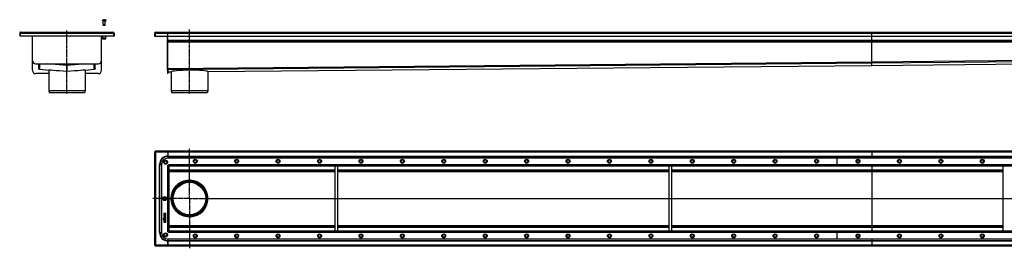
# Model space of a CAD drawing. Units: millimetres. Extents: x -3249 to 3310, y -429 to 260.
# Drawn here: x -3249 to -277, y -429 to 260 of the extents above; entities that cross this region are included whole.
import ezdxf

# ---------------------------------------------------------------- set-up
doc = ezdxf.new("R2010")
doc.units = ezdxf.units.MM
doc.header["$LTSCALE"] = 16.335
doc.linetypes.add('CENTER', pattern=[0.6, 0.375, -0.075, 0.075, -0.075])
doc.layers.get('0').update_dxf_attribs({"linetype": 'CONTINUOUS'})
doc.layers.add('AXES', color=7, linetype='CONTINUOUS')
doc.layers.add('DEFAULT_1', color=7, linetype='CENTER')

msp = doc.modelspace()

# ---------------------------------------------------------------- linework, layer by layer
at = {"color": 7, "linetype": 'Continuous'}
for p, q in [((-2996.6, 259.3), (-2996.6, 259.4)), ((-2990.6, 242.9), (-2996.6, 242.9)), ((-2996, 242.3), (-2996.6, 242.9)), ((-2991.2, 242.3), (-2996, 242.3)), ((-2994.3, 259.3), (-2994.3, 259.7)), ((-2992.8, 259.7), (-2992.8, 259.3)), ((-2991.2, 242.3), (-2990.6, 242.9)), ((-2990.6, 259.4), (-2990.6, 259.3)), ((-3248.6, 219.3), (-3248.6, 210.1)), ((-3248.6, 219.3), (-3247.1, 219.3)), ((-2963.6, 210.1), (-3248.6, 210.1)), ((-3247.1, 219.3), (-3247.1, 210.1)), ((-3245.6, 222.3), (-2966.6, 222.3)), ((-3210.1, 107.3), (-3210.1, 210.1)), ((-3002.1, 107.3), (-3002.1, 210.1)), ((-2963.6, 219.3), (-2965.1, 219.3)), ((-2965.1, 219.3), (-2965.1, 210.1)), ((-2963.6, 219.3), (-2963.6, 210.1)), ((-2841.3, 219.3), (-2841.3, 210.1)), ((-2841.3, 219.3), (-2839.8, 219.3)), ((-2841.3, 210.1), (-2801.3, 210.1)), ((-2839.8, 219.3), (-2839.8, 210.1)), ((-2838.3, 222.3), (3291.7, 222.3)), ((-2802.8, 107.3), (-2802.8, 210.1)), ((-2801.3, 110.9), (-2801.3, 222.3)), ((-2801.3, 210.3), (3254.7, 210.3)), ((-2801.3, 107.3), (-2801.3, 210.1)), ((-677.3, 194.8), (-677.3, 222.3)), ((-2801.3, 194.8), (3254.7, 194.8)), ((-677.3, 132.9), (-677.3, 194.8)), ((-677.3, 122.3), (2238.7, 152.3)), ((-3191.1, 112.9), (-3191.1, 127.3)), ((-3106.4, 122.3), (-3163.4, 127.3)), ((-3048.8, 127.3), (-3105.8, 122.3)), ((-3021.1, 112.9), (-3021.1, 127.3)), ((-2681.1, 103.4), (-677.3, 122.3)), ((-677.3, 129.4), (-677.3, 132.9)), ((-677.3, 129.4), (-677.3, 132.9)), ((-677.3, 122.3), (-677.3, 129.4)), ((-677.3, 122.3), (-677.3, 129.4)), ((-677.3, 122.3), (-677.3, 122.3)), ((-3161.1, 107.1), (-3187.9, 109.4)), ((-3024.3, 109.4), (-3051.1, 107.1)), ((-2801.3, 109.4), (-2801.3, 112.9)), ((-2801.3, 110.9), (-2801.3, 109.4)), ((-2801.3, 102.3), (-2801.3, 109.4)), ((-2801.3, 103.8), (-2801.3, 102.3)), ((-2801.3, 103.8), (-2801.3, 103.8)), ((-2801.3, 102.3), (-2791.4, 102.4)), ((-2791.4, 102.4), (-2791.4, 102.4)), ((-2791.4, 102.4), (-2791.4, 102.4)), ((-2681.1, 103.4), (-2681.1, 103.4)), ((-3051.1, 45.3), (-3161.1, 45.3)), ((-3161.1, 45.3), (-3159.1, 39.8)), ((-3053.1, 39.8), (-3159.1, 39.8)), ((-3051.1, 45.3), (-3053.1, 39.8)), ((-2791.3, 45.3), (-2789.3, 39.8)), ((-2681.3, 45.3), (-2791.3, 45.3)), ((-2683.3, 39.8), (-2789.3, 39.8)), ((-2681.3, 45.3), (-2683.3, 39.8)), ((-2841.3, -137.9), (-2841.3, -419.9)), ((-2841.3, -137.9), (-2839.8, -137.9)), ((-2839.8, -136.4), (-2839.8, -137.9)), ((3293.2, -136.4), (-2839.8, -136.4)), ((-2801.3, -136.4), (-2801.3, -157.4)), ((-677.3, -136.4), (-677.3, -157.4)), ((-2820.3, -175.9), (-2820.3, -381.9)), ((3255.2, -157.4), (-2801.8, -157.4)), ((-2799.3, -176.4), (-2799.3, -178.5)), ((-781.3, -180.4), (-781.3, -157.4)), ((-2801.3, -178.4), (-2799.2, -178.4)), ((-2797.3, -377.4), (-2797.3, -180.5)), ((-2797.3, -195.4), (-2297.3, -195.4)), ((-2797.2, -180.4), (3250.6, -180.4)), ((-2297.3, -180.4), (-2297.3, -377.4)), ((-2289.3, -180.4), (-2289.3, -377.4)), ((-2289.3, -195.4), (-1289.3, -195.4)), ((-1289.3, -180.4), (-1289.3, -377.4)), ((-1281.3, -180.4), (-1281.3, -377.4)), ((-1281.3, -195.4), (-281.3, -195.4)), ((-677.3, -180.4), (-677.3, -377.4)), ((-281.3, -180.4), (-281.3, -377.4)), ((-2791.4, -278.9), (-2791.4, -278.6)), ((-2791.4, -279.2), (-2791.4, -278.9)), ((-2791.3, -278.9), (-2790.3, -278.9)), ((-2681.3, -278.9), (-2682.3, -278.9)), ((-2813.4, -325.3), (-2813.4, -326.5)), ((-2813.3, -326.7), (-2807.5, -326.7)), ((-2812.5, -325.7), (-2812.5, -325.4)), ((-2810.8, -325.7), (-2812.5, -325.7)), ((-2810.8, -325.5), (-2810.8, -325.7)), ((-2807.6, -323.3), (-2810, -324.4)), ((-2809.8, -325.3), (-2807.2, -324.3)), ((-2809.8, -325.7), (-2809.8, -325.3)), ((-2807.5, -325.7), (-2809.8, -325.7)), ((-2807.5, -323.3), (-2807.6, -323.3)), ((-2807.2, -324.1), (-2807.4, -323.4)), ((-2807.3, -326.5), (-2807.3, -325.9)), ((-2807.1, -324.2), (-2807.2, -324.1)), ((-2813.4, -327.6), (-2813.4, -330.1)), ((-2813.4, -331.6), (-2813.4, -332.3)), ((-2813.4, -334), (-2813.4, -334.7)), ((-2813.4, -339.5), (-2813.4, -340.2)), ((-2813.4, -342.1), (-2813.4, -342.8)), ((-2813.4, -345.5), (-2813.4, -346.2)), ((-2813.4, -349.3), (-2813.4, -350.4)), ((-2813.2, -327.5), (-2813.3, -327.5)), ((-2813.3, -330.2), (-2807.5, -330.2)), ((-2807.5, -331.5), (-2813.3, -331.5)), ((-2813.3, -334.9), (-2807.5, -334.9)), ((-2809.4, -339.4), (-2813.3, -339.4)), ((-2813.3, -340.4), (-2809.4, -340.4)), ((-2809.4, -341.9), (-2813.3, -341.9)), ((-2813.3, -342.9), (-2809.4, -342.9)), ((-2808.4, -345.4), (-2813.3, -345.4)), ((-2813.3, -346.4), (-2807.5, -346.4)), ((-2813.3, -350.6), (-2807.5, -350.6)), ((-2812.6, -327.6), (-2813.2, -327.5)), ((-2813.2, -332.5), (-2810.9, -332.5)), ((-2810.9, -333.9), (-2813.2, -333.9)), ((-2812.2, -335.8), (-2812.9, -335.5)), ((-2812.9, -335.5), (-2812.9, -335.5)), ((-2812.5, -327.7), (-2812.6, -327.6)), ((-2812.5, -327.8), (-2812.5, -327.7)), ((-2812.5, -329.2), (-2812.5, -327.8)), ((-2811, -329.2), (-2812.5, -329.2)), ((-2812.5, -349.6), (-2812.5, -349.2)), ((-2810.9, -349.6), (-2812.5, -349.6)), ((-2812.1, -335.9), (-2812.2, -335.8)), ((-2812.1, -336), (-2812.1, -335.9)), ((-2811, -328), (-2811, -329.2)), ((-2810.9, -332.5), (-2810.9, -333.9)), ((-2810.9, -349.3), (-2810.9, -349.6)), ((-2810.2, -327.8), (-2810.8, -327.8)), ((-2810, -329.2), (-2810, -328)), ((-2808.3, -329.2), (-2810, -329.2)), ((-2810, -333.9), (-2810, -332.5)), ((-2810, -332.5), (-2807.5, -332.5)), ((-2807.5, -333.9), (-2810, -333.9)), ((-2810, -349.6), (-2810, -349.3)), ((-2808.3, -349.6), (-2810, -349.6)), ((-2808.6, -341.9), (-2808.7, -341.9)), ((-2808.4, -341.8), (-2808.6, -341.9)), ((-2807.8, -335.5), (-2808.5, -335.8)), ((-2808.5, -335.8), (-2808.5, -335.9)), ((-2808.5, -335.9), (-2808.5, -335.9)), ((-2808.4, -343.6), (-2808.4, -345.4)), ((-2808.3, -327.7), (-2808.3, -329.2)), ((-2808.2, -343.5), (-2808.3, -343.4)), ((-2808.3, -349.3), (-2808.3, -349.6)), ((-2807.4, -343.6), (-2808.2, -343.5)), ((-2807.5, -327.5), (-2808.1, -327.5)), ((-2807.7, -335.5), (-2807.8, -335.5)), ((-2807.3, -330.1), (-2807.3, -327.7)), ((-2807.3, -332.3), (-2807.3, -331.6)), ((-2807.3, -334.7), (-2807.3, -334)), ((-2807.3, -343.8), (-2807.3, -343.6)), ((-2807.3, -346.2), (-2807.3, -343.8)), ((-2807.3, -350.4), (-2807.3, -349.2)), ((-2801.3, -379.4), (-2799.2, -379.4)), ((-2799.3, -381.4), (-2799.3, -379.3)), ((-2797.3, -362.4), (-2297.3, -362.4)), ((3250.6, -377.4), (-2797.2, -377.4)), ((-2289.3, -362.4), (-1289.3, -362.4)), ((-1281.3, -362.4), (-281.3, -362.4)), ((-781.3, -400.4), (-781.3, -377.4)), ((-2801.8, -400.4), (3255.2, -400.4)), ((-2801.3, -400.4), (-2801.3, -421.4)), ((-677.3, -400.4), (-677.3, -421.4)), ((-2841.3, -419.9), (-2839.8, -419.9)), ((-2839.8, -421.4), (-2839.8, -419.9)), ((-2839.8, -421.4), (3293.2, -421.4))]:
    msp.add_line(p, q, dxfattribs=at)
at = {"color": 9, "linetype": 'Continuous'}
for p, q in [((-3247.1, 219.3), (-2965.1, 219.3)), ((-2839.8, 219.3), (3293.2, 219.3)), ((-2801.3, 198.3), (3254.7, 198.3)), ((-2801.3, 193.3), (3254.7, 193.3)), ((-677.3, 132.9), (2238.7, 162.9)), ((-677.3, 129.4), (2238.7, 159.4)), ((-677.3, 122.3), (2238.7, 152.3)), ((-3187.9, 109.4), (-3187.9, 127.3)), ((-3106.4, 103.4), (-3106.4, 127.3)), ((-3105.8, 103.4), (-3105.8, 127.3)), ((-3024.3, 109.4), (-3024.3, 127.3)), ((-2801.3, 112.9), (-677.3, 132.9)), ((-2801.3, 109.4), (-677.3, 129.4)), ((-2681.1, 103.4), (-677.3, 122.3)), ((-2801.3, 102.3), (-2791.4, 102.4)), ((-2838.3, -139.4), (-2838.3, -418.4)), ((3291.7, -139.4), (-2838.3, -139.4)), ((-2801.3, -151), (3254.7, -151)), ((-2801.3, -152.5), (3254.7, -152.5)), ((-2799.3, -176.4), (3252.7, -176.4)), ((-2801.3, -379.4), (-2801.3, -178.4)), ((-2797.3, -192.4), (-2297.3, -192.4)), ((-2797.3, -197.2), (-2297.3, -197.2)), ((-2289.3, -192.4), (-1289.3, -192.4)), ((-2289.3, -197.2), (-1289.3, -197.2)), ((-1281.3, -192.4), (-281.3, -192.4)), ((-1281.3, -197.2), (-281.3, -197.2)), ((-2736.3, -223.9), (-2736.3, -224.9)), ((-2797.3, -278.7), (-2791.4, -278.7)), ((-2797.3, -279.1), (-2791.4, -279.1)), ((-2791.4, -278.7), (-2791.4, -278.6)), ((-2791.4, -278.9), (-2791.4, -278.9)), ((-2791.4, -279.1), (-2791.4, -279.2)), ((-2681.1, -278.7), (-2297.3, -278.7)), ((-2681.1, -279.1), (-2297.3, -279.1)), ((-2289.3, -278.7), (-1289.3, -278.7)), ((-2289.3, -279.1), (-1289.3, -279.1)), ((-1281.3, -278.7), (-281.3, -278.7)), ((-1281.3, -279.1), (-281.3, -279.1)), ((-2736.3, -333.9), (-2736.3, -332.9)), ((3252.7, -381.4), (-2799.3, -381.4)), ((-2797.3, -360.6), (-2297.3, -360.6)), ((-2797.3, -365.4), (-2297.3, -365.4)), ((-2289.3, -360.6), (-1289.3, -360.6)), ((-2289.3, -365.4), (-1289.3, -365.4)), ((-1281.3, -360.6), (-281.3, -360.6)), ((-1281.3, -365.4), (-281.3, -365.4)), ((-2801.3, -405.3), (3254.7, -405.3)), ((-2801.3, -406.8), (3254.7, -406.8)), ((-2838.3, -418.4), (3291.7, -418.4))]:
    msp.add_line(p, q, dxfattribs=at)
at = {"color": 7, "linetype": 'Continuous'}
for centre, radius in [((-2808.3, -169.4), 6), ((-2808.3, -169.4), 4), ((-2718.8, -166.4), 6), ((-2718.8, -166.4), 4), ((-2593.8, -166.4), 6), ((-2593.8, -166.4), 4), ((-2468.8, -166.4), 6), ((-2468.8, -166.4), 4), ((-2343.8, -166.4), 6), ((-2343.8, -166.4), 4), ((-2218.8, -166.4), 6), ((-2218.8, -166.4), 4), ((-2093.8, -166.4), 6), ((-2093.8, -166.4), 4), ((-1968.8, -166.4), 6), ((-1968.8, -166.4), 4), ((-1843.8, -166.4), 6), ((-1843.8, -166.4), 4), ((-1718.8, -166.4), 6), ((-1718.8, -166.4), 4), ((-1593.8, -166.4), 6), ((-1593.8, -166.4), 4), ((-1468.8, -166.4), 6), ((-1468.8, -166.4), 4), ((-1343.8, -166.4), 6), ((-1343.8, -166.4), 4), ((-1218.8, -166.4), 6), ((-1218.8, -166.4), 4), ((-1093.8, -166.4), 6), ((-1093.8, -166.4), 4), ((-968.8, -166.4), 6), ((-968.8, -166.4), 4), ((-843.8, -166.4), 6), ((-843.8, -166.4), 4), ((-718.8, -166.4), 6), ((-718.8, -166.4), 4), ((-593.8, -166.4), 6), ((-593.8, -166.4), 4), ((-468.8, -166.4), 6), ((-468.8, -166.4), 4), ((-343.8, -166.4), 6), ((-343.8, -166.4), 4), ((-2736.3, -278.9), 55), ((-2736.3, -278.9), 54), ((-2811.3, -278.9), 6), ((-2811.3, -278.9), 4), ((-2808.3, -388.4), 6), ((-2808.3, -388.4), 4), ((-2718.8, -391.4), 6), ((-2593.8, -391.4), 6), ((-2468.8, -391.4), 6), ((-2343.8, -391.4), 6), ((-2218.8, -391.4), 6), ((-2093.8, -391.4), 6), ((-1968.8, -391.4), 6), ((-1843.8, -391.4), 6), ((-1718.8, -391.4), 6), ((-1593.8, -391.4), 6), ((-1468.8, -391.4), 6), ((-1343.8, -391.4), 6), ((-1218.8, -391.4), 6), ((-1093.8, -391.4), 6), ((-968.8, -391.4), 6), ((-843.8, -391.4), 6), ((-718.8, -391.4), 6), ((-593.8, -391.4), 6), ((-468.8, -391.4), 6), ((-343.8, -391.4), 6), ((-2718.8, -391.4), 4), ((-2593.8, -391.4), 4), ((-2468.8, -391.4), 4), ((-2343.8, -391.4), 4), ((-2218.8, -391.4), 4), ((-2093.8, -391.4), 4), ((-1968.8, -391.4), 4), ((-1843.8, -391.4), 4), ((-1718.8, -391.4), 4), ((-1593.8, -391.4), 4), ((-1468.8, -391.4), 4), ((-1343.8, -391.4), 4), ((-1218.8, -391.4), 4), ((-1093.8, -391.4), 4), ((-968.8, -391.4), 4), ((-843.8, -391.4), 4), ((-718.8, -391.4), 4), ((-593.8, -391.4), 4), ((-468.8, -391.4), 4), ((-343.8, -391.4), 4)]:
    msp.add_circle(centre, radius, dxfattribs=at)
for centre, radius, start, end in [((-2993.6, 249), 10.8, 93.9794, 106.1164), ((-2993.6, 249), 10.4, 85.8683, 94.1317), ((-2993.6, 249), 10.8, 73.8836, 86.0206), ((-3245.6, 219.3), 3, 90, 180), ((-3245.6, 219.3), 1.5, 144.2018, 180), ((-2966.6, 219.3), 3, 0, 90), ((-2966.6, 219.3), 1.5, 0, 35.7982), ((-2838.3, 219.3), 3, 90, 180), ((-2838.3, 219.3), 1.5, 144.2018, 180), ((-3106.1, 125.8), 3.51, 265.0097, 274.9903), ((-3106.1, 106.9), 3.5, 265.0024, 274.9976), ((-2801.8, -175.9), 18.5, 90, 180), ((-2798.9, -180.5), 1.63, 0.001, 2.4142), ((-2797.2, -178.8), 1.63, 267.5858, 269.999), ((-2736.3, -278.9), 55.2, 179.8189, 180.1811), ((-2736.3, -278.9), 55.2, 359.8189, 0.1811), ((-2814, -334.4), 2.46, 315.7735, 320.6887), ((-2801.8, -381.9), 18.5, 180, 270), ((-2797.2, -379), 1.63, 90.001, 92.4142), ((-2798.9, -377.4), 1.63, 357.5858, 359.999)]:
    msp.add_arc(centre, radius, start, end, dxfattribs=at)
for centre, major_axis, ratio, start_param, end_param in [((-3106.2, 102.9), (55.1, -4.8), 0.009345, 1.574775, 3.243238), ((-3106, 102.9), (55.1, 4.8), 0.009345, -0.101645, 1.566818), ((-2736.3, 102.9), (55.1, 0.5), 0.087481, 0.002331, 3.137602), ((-2736.3, -278.9), (5.9, 54.8), 1, 4.822765, 7.853982), ((-2736.3, -278.8), (54.8, -5.9), 1, -3.139209, -3.037538), ((-2736.3, -278.9), (54.8, -5.9), 1, -3.141593, -3.037538), ((-2736.3, -278.9), (-5.9, 54.8), 1, 1.466742, 1.570796), ((-2736.3, -279.1), (54.8, 5.9), 1, 3.037538, 3.139209), ((-2736.3, -278.9), (54.8, 5.9), 1, 3.141593, 6.17281)]:
    msp.add_ellipse(centre, major_axis=major_axis, ratio=ratio, start_param=start_param, end_param=end_param, dxfattribs=at)
for points, knots in [([(-3246.8, 220.2), (-3246.8, 220.1), (-3246.9, 219.8), (-3247, 219.5), (-3247.1, 219.3)], [0, 0, 0, 0, 0.245613, 1, 1, 1, 1]), ([(-3245.6, 222.3), (-3245.6, 222.3), (-3245.7, 222.3), (-3245.8, 222.3), (-3245.8, 222.2), (-3245.9, 222.1), (-3246, 222.1), (-3246.1, 222), (-3246.1, 221.8), (-3246.2, 221.7), (-3246.3, 221.6), (-3246.4, 221.3), (-3246.5, 221), (-3246.7, 220.6), (-3246.8, 220.3), (-3246.8, 220.2)], [0, 0, 0, 0, 0.030232, 0.062262, 0.09759, 0.1372, 0.181805, 0.231767, 0.287223, 0.348131, 0.414343, 0.485638, 0.642227, 0.814901, 1, 1, 1, 1]), ([(-2966.6, 222.3), (-2966.6, 222.3), (-2966.5, 222.3), (-2966.4, 222.3), (-2966.4, 222.2), (-2966.3, 222.1), (-2966.2, 222.1), (-2966.1, 222), (-2966.1, 221.8), (-2966, 221.7), (-2965.9, 221.6), (-2965.8, 221.3), (-2965.7, 221), (-2965.5, 220.6), (-2965.4, 220.3), (-2965.4, 220.2)], [0, 0, 0, 0, 0.030232, 0.062262, 0.09759, 0.1372, 0.181805, 0.231767, 0.287223, 0.348131, 0.414343, 0.485638, 0.642227, 0.814901, 1, 1, 1, 1]), ([(-2965.4, 220.2), (-2965.4, 220.1), (-2965.3, 219.8), (-2965.2, 219.5), (-2965.1, 219.3)], [0, 0, 0, 0, 0.245613, 1, 1, 1, 1]), ([(-2839.5, 220.2), (-2839.5, 220.1), (-2839.6, 219.8), (-2839.7, 219.5), (-2839.8, 219.3)], [0, 0, 0, 0, 0.245613, 1, 1, 1, 1]), ([(-2838.3, 222.3), (-2838.3, 222.3), (-2838.4, 222.3), (-2838.4, 222.3), (-2838.5, 222.2), (-2838.6, 222.1), (-2838.7, 222.1), (-2838.7, 222), (-2838.8, 221.8), (-2838.9, 221.7), (-2839, 221.6), (-2839.1, 221.3), (-2839.2, 221), (-2839.4, 220.6), (-2839.5, 220.3), (-2839.5, 220.2)], [0, 0, 0, 0, 0.030232, 0.062262, 0.09759, 0.1372, 0.181805, 0.231767, 0.287223, 0.348131, 0.414343, 0.485638, 0.642227, 0.814901, 1, 1, 1, 1]), ([(-3187.9, 109.4), (-3188.1, 109.5), (-3188.5, 109.5), (-3189.1, 109.7), (-3189.4, 109.9), (-3189.8, 110.2), (-3190.2, 110.6), (-3190.5, 111), (-3190.7, 111.4), (-3190.9, 111.8), (-3191.1, 112.3), (-3191.1, 112.7), (-3191.1, 112.9)], [0, 0, 0, 0, 0.124974, 0.249953, 0.312489, 0.37502, 0.499997, 0.624975, 0.687507, 0.750043, 0.875024, 1, 1, 1, 1]), ([(-3021.1, 112.9), (-3021.1, 112.7), (-3021.1, 112.3), (-3021.3, 111.8), (-3021.5, 111.4), (-3021.7, 111), (-3022, 110.6), (-3022.4, 110.2), (-3022.8, 109.9), (-3023.1, 109.7), (-3023.7, 109.5), (-3024.1, 109.5), (-3024.3, 109.4)], [0, 0, 0, 0, 0.124976, 0.249957, 0.312493, 0.375025, 0.500003, 0.62498, 0.687511, 0.750047, 0.875026, 1, 1, 1, 1]), ([(-2838.3, -139.4), (-2838.5, -139.4), (-2838.9, -139.2), (-2839.3, -139.1), (-2839.7, -139), (-2839.9, -138.9), (-2840.2, -138.8), (-2840.4, -138.7), (-2840.6, -138.6), (-2840.8, -138.5), (-2840.9, -138.4), (-2841.1, -138.3), (-2841.2, -138.2), (-2841.2, -138.1), (-2841.3, -138), (-2841.3, -138), (-2841.3, -137.9), (-2841.3, -137.9)], [0, 0, 0, 0, 0.1778, 0.349337, 0.430979, 0.508946, 0.582559, 0.651258, 0.714565, 0.772099, 0.823608, 0.869005, 0.908492, 0.942612, 0.972478, 0.986397, 1, 1, 1, 1]), ([(-2838.3, -139.4), (-2838.3, -139.2), (-2838.5, -138.8), (-2838.6, -138.4), (-2838.8, -138), (-2838.8, -137.8), (-2838.9, -137.5), (-2839, -137.3), (-2839.1, -137.1), (-2839.2, -136.9), (-2839.3, -136.8), (-2839.4, -136.7), (-2839.5, -136.6), (-2839.6, -136.5), (-2839.7, -136.4), (-2839.7, -136.4), (-2839.8, -136.4), (-2839.8, -136.4)], [0, 0, 0, 0, 0.1778, 0.349337, 0.430979, 0.508946, 0.582559, 0.651258, 0.714565, 0.772099, 0.823608, 0.869005, 0.908492, 0.942612, 0.972478, 0.986397, 1, 1, 1, 1]), ([(-2838.3, -139.4), (-2838.3, -139.3), (-2838.5, -139.1), (-2838.7, -138.9), (-2838.8, -138.6), (-2839, -138.4), (-2839.1, -138.3), (-2839.2, -138.2), (-2839.3, -138.1), (-2839.4, -138), (-2839.5, -138), (-2839.6, -138), (-2839.7, -137.9), (-2839.8, -137.9), (-2839.8, -137.9)], [0, 0, 0, 0, 0.158337, 0.312315, 0.458147, 0.592414, 0.654484, 0.712968, 0.767859, 0.81929, 0.86761, 0.913328, 0.95716, 1, 1, 1, 1]), ([(-2838.3, -139.4), (-2838.4, -139.4), (-2838.6, -139.2), (-2838.9, -139.1), (-2839.1, -138.9), (-2839.3, -138.7), (-2839.4, -138.6), (-2839.5, -138.5), (-2839.6, -138.4), (-2839.7, -138.3), (-2839.7, -138.2), (-2839.8, -138.1), (-2839.8, -138), (-2839.8, -138), (-2839.8, -137.9)], [0, 0, 0, 0, 0.158337, 0.312315, 0.458147, 0.592414, 0.654484, 0.712968, 0.767859, 0.81929, 0.86761, 0.913328, 0.95716, 1, 1, 1, 1]), ([(-2813.4, -326.5), (-2813.5, -326.6), (-2813.5, -326.6), (-2813.4, -326.6), (-2813.4, -326.7)], [0, 0, 0, 0, 0.527871, 1, 1, 1, 1]), ([(-2813.4, -326.7), (-2813.4, -326.7), (-2813.3, -326.7), (-2813.3, -326.7), (-2813.3, -326.7)], [0, 0, 0, 0, 0.487007, 1, 1, 1, 1]), ([(-2807.4, -323.4), (-2807.4, -323.4), (-2807.4, -323.3), (-2807.4, -323.3), (-2807.5, -323.3)], [0, 0, 0, 0, 0.466521, 1, 1, 1, 1]), ([(-2807.3, -325.7), (-2807.3, -325.7), (-2807.4, -325.7), (-2807.4, -325.7), (-2807.5, -325.7)], [0, 0, 0, 0, 0.472135, 1, 1, 1, 1]), ([(-2807.5, -326.7), (-2807.5, -326.7), (-2807.4, -326.7), (-2807.3, -326.7), (-2807.3, -326.7)], [0, 0, 0, 0, 0.558479, 1, 1, 1, 1]), ([(-2807.3, -325.9), (-2807.3, -325.8), (-2807.3, -325.8), (-2807.3, -325.7), (-2807.3, -325.7)], [0, 0, 0, 0, 0.512986, 1, 1, 1, 1]), ([(-2807.3, -326.7), (-2807.3, -326.6), (-2807.3, -326.6), (-2807.3, -326.6), (-2807.3, -326.5)], [0, 0, 0, 0, 0.460735, 1, 1, 1, 1]), ([(-2807.2, -324.3), (-2807.2, -324.3), (-2807.2, -324.2), (-2807.1, -324.2), (-2807.1, -324.2)], [0, 0, 0, 0, 0.500007, 1, 1, 1, 1]), ([(-2813.3, -327.5), (-2813.4, -327.5), (-2813.5, -327.5), (-2813.5, -327.6), (-2813.4, -327.6)], [0, 0, 0, 0, 0.500739, 1, 1, 1, 1]), ([(-2813.4, -330.1), (-2813.5, -330.1), (-2813.5, -330.2), (-2813.4, -330.2), (-2813.4, -330.2)], [0, 0, 0, 0, 0.52787, 1, 1, 1, 1]), ([(-2813.4, -331.5), (-2813.4, -331.5), (-2813.5, -331.6), (-2813.5, -331.6), (-2813.4, -331.6)], [0, 0, 0, 0, 0.498451, 1, 1, 1, 1]), ([(-2813.4, -332.3), (-2813.5, -332.4), (-2813.5, -332.4), (-2813.4, -332.5), (-2813.4, -332.5)], [0, 0, 0, 0, 0.501552, 1, 1, 1, 1]), ([(-2813.4, -333.9), (-2813.4, -333.9), (-2813.5, -334), (-2813.5, -334), (-2813.4, -334)], [0, 0, 0, 0, 0.498448, 1, 1, 1, 1]), ([(-2813.4, -334.7), (-2813.5, -334.8), (-2813.5, -334.8), (-2813.4, -334.8), (-2813.4, -334.9)], [0, 0, 0, 0, 0.527868, 1, 1, 1, 1]), ([(-2813.4, -339.4), (-2813.4, -339.4), (-2813.5, -339.5), (-2813.5, -339.5), (-2813.4, -339.5)], [0, 0, 0, 0, 0.498448, 1, 1, 1, 1]), ([(-2813.4, -340.2), (-2813.5, -340.2), (-2813.5, -340.3), (-2813.4, -340.3), (-2813.4, -340.3)], [0, 0, 0, 0, 0.501557, 1, 1, 1, 1]), ([(-2813.4, -342), (-2813.4, -342), (-2813.5, -342), (-2813.5, -342.1), (-2813.4, -342.1)], [0, 0, 0, 0, 0.498445, 1, 1, 1, 1]), ([(-2813.4, -342.8), (-2813.5, -342.8), (-2813.5, -342.9), (-2813.4, -342.9), (-2813.4, -342.9)], [0, 0, 0, 0, 0.527865, 1, 1, 1, 1]), ([(-2813.4, -345.4), (-2813.4, -345.4), (-2813.5, -345.4), (-2813.5, -345.5), (-2813.4, -345.5)], [0, 0, 0, 0, 0.498445, 1, 1, 1, 1]), ([(-2813.4, -346.2), (-2813.5, -346.2), (-2813.5, -346.3), (-2813.4, -346.3), (-2813.4, -346.3)], [0, 0, 0, 0, 0.527864, 1, 1, 1, 1]), ([(-2813.4, -350.4), (-2813.5, -350.5), (-2813.5, -350.5), (-2813.4, -350.6), (-2813.4, -350.6)], [0, 0, 0, 0, 0.501553, 1, 1, 1, 1]), ([(-2813.4, -330.2), (-2813.4, -330.2), (-2813.3, -330.2), (-2813.3, -330.2), (-2813.3, -330.2)], [0, 0, 0, 0, 0.487009, 1, 1, 1, 1]), ([(-2813.3, -331.5), (-2813.3, -331.5), (-2813.3, -331.5), (-2813.4, -331.5), (-2813.4, -331.5)], [0, 0, 0, 0, 0.501554, 1, 1, 1, 1]), ([(-2813.4, -332.5), (-2813.4, -332.5), (-2813.3, -332.5), (-2813.3, -332.5), (-2813.2, -332.5)], [0, 0, 0, 0, 0.460744, 1, 1, 1, 1]), ([(-2813.2, -333.9), (-2813.3, -333.9), (-2813.3, -333.9), (-2813.4, -333.9), (-2813.4, -333.9)], [0, 0, 0, 0, 0.527863, 1, 1, 1, 1]), ([(-2813.4, -334.9), (-2813.4, -334.9), (-2813.3, -334.9), (-2813.3, -334.9), (-2813.3, -334.9)], [0, 0, 0, 0, 0.487003, 1, 1, 1, 1]), ([(-2813.3, -339.4), (-2813.3, -339.4), (-2813.3, -339.4), (-2813.4, -339.4), (-2813.4, -339.4)], [0, 0, 0, 0, 0.501551, 1, 1, 1, 1]), ([(-2813.4, -340.3), (-2813.4, -340.3), (-2813.3, -340.4), (-2813.3, -340.4), (-2813.3, -340.4)], [0, 0, 0, 0, 0.487004, 1, 1, 1, 1]), ([(-2813.3, -341.9), (-2813.3, -341.9), (-2813.3, -341.9), (-2813.4, -342), (-2813.4, -342)], [0, 0, 0, 0, 0.501553, 1, 1, 1, 1]), ([(-2813.4, -342.9), (-2813.4, -342.9), (-2813.3, -343), (-2813.3, -343), (-2813.3, -342.9)], [0, 0, 0, 0, 0.487005, 1, 1, 1, 1]), ([(-2813.3, -345.4), (-2813.3, -345.3), (-2813.3, -345.3), (-2813.4, -345.4), (-2813.4, -345.4)], [0, 0, 0, 0, 0.501553, 1, 1, 1, 1]), ([(-2813.4, -346.3), (-2813.4, -346.4), (-2813.3, -346.4), (-2813.3, -346.4), (-2813.3, -346.4)], [0, 0, 0, 0, 0.487005, 1, 1, 1, 1]), ([(-2813.4, -350.6), (-2813.4, -350.6), (-2813.3, -350.6), (-2813.3, -350.6), (-2813.3, -350.6)], [0, 0, 0, 0, 0.487005, 1, 1, 1, 1]), ([(-2812.9, -335.5), (-2813, -335.5), (-2813.1, -335.6), (-2813.1, -335.6), (-2813.1, -335.7)], [0, 0, 0, 0, 0.476392, 1, 1, 1, 1]), ([(-2812.5, -349), (-2812.5, -349), (-2812.5, -348.9), (-2812.5, -348.8), (-2812.4, -348.8)], [0, 0, 0, 0, 0.363809, 1, 1, 1, 1]), ([(-2810.8, -327.8), (-2810.8, -327.8), (-2810.9, -327.8), (-2810.9, -327.9), (-2811, -327.9)], [0, 0, 0, 0, 0.501554, 1, 1, 1, 1]), ([(-2811, -327.9), (-2811, -327.9), (-2811, -327.9), (-2811, -328), (-2811, -328)], [0, 0, 0, 0, 0.498457, 1, 1, 1, 1]), ([(-2810, -327.9), (-2810.1, -327.9), (-2810.1, -327.8), (-2810.2, -327.8), (-2810.2, -327.8)], [0, 0, 0, 0, 0.472134, 1, 1, 1, 1]), ([(-2810, -328), (-2810, -328), (-2810, -327.9), (-2810, -327.9), (-2810, -327.9)], [0, 0, 0, 0, 0.512986, 1, 1, 1, 1]), ([(-2808.3, -343.4), (-2808.3, -343.4), (-2808.4, -343.4), (-2808.4, -343.5), (-2808.4, -343.6)], [0, 0, 0, 0, 0.32899, 1, 1, 1, 1]), ([(-2808.2, -327.6), (-2808.2, -327.6), (-2808.3, -327.6), (-2808.3, -327.7), (-2808.3, -327.7)], [0, 0, 0, 0, 0.498457, 1, 1, 1, 1]), ([(-2808.1, -327.5), (-2808.1, -327.5), (-2808.2, -327.5), (-2808.2, -327.5), (-2808.2, -327.6)], [0, 0, 0, 0, 0.501554, 1, 1, 1, 1]), ([(-2807.5, -335.7), (-2807.5, -335.6), (-2807.6, -335.5), (-2807.7, -335.5), (-2807.7, -335.5)], [0, 0, 0, 0, 0.478001, 1, 1, 1, 1]), ([(-2807.3, -327.6), (-2807.3, -327.5), (-2807.4, -327.5), (-2807.4, -327.5), (-2807.5, -327.5)], [0, 0, 0, 0, 0.472135, 1, 1, 1, 1]), ([(-2807.5, -330.2), (-2807.4, -330.2), (-2807.4, -330.2), (-2807.3, -330.2), (-2807.3, -330.2)], [0, 0, 0, 0, 0.539254, 1, 1, 1, 1]), ([(-2807.3, -331.5), (-2807.3, -331.5), (-2807.4, -331.5), (-2807.4, -331.5), (-2807.5, -331.5)], [0, 0, 0, 0, 0.472134, 1, 1, 1, 1]), ([(-2807.5, -332.5), (-2807.4, -332.5), (-2807.4, -332.5), (-2807.3, -332.5), (-2807.3, -332.5)], [0, 0, 0, 0, 0.539256, 1, 1, 1, 1]), ([(-2807.3, -333.9), (-2807.3, -333.9), (-2807.4, -333.9), (-2807.4, -333.9), (-2807.5, -333.9)], [0, 0, 0, 0, 0.472137, 1, 1, 1, 1]), ([(-2807.5, -334.9), (-2807.4, -334.9), (-2807.4, -334.9), (-2807.3, -334.9), (-2807.3, -334.9)], [0, 0, 0, 0, 0.539259, 1, 1, 1, 1]), ([(-2807.5, -346.4), (-2807.4, -346.4), (-2807.4, -346.4), (-2807.3, -346.4), (-2807.3, -346.3)], [0, 0, 0, 0, 0.539258, 1, 1, 1, 1]), ([(-2807.5, -350.6), (-2807.4, -350.6), (-2807.4, -350.6), (-2807.3, -350.6), (-2807.3, -350.6)], [0, 0, 0, 0, 0.539258, 1, 1, 1, 1]), ([(-2807.3, -343.6), (-2807.3, -343.6), (-2807.4, -343.6), (-2807.4, -343.6), (-2807.4, -343.6)], [0, 0, 0, 0, 0.513515, 1, 1, 1, 1]), ([(-2807.3, -327.7), (-2807.3, -327.7), (-2807.3, -327.6), (-2807.3, -327.6), (-2807.3, -327.6)], [0, 0, 0, 0, 0.512986, 1, 1, 1, 1]), ([(-2807.3, -330.2), (-2807.3, -330.2), (-2807.3, -330.2), (-2807.3, -330.1), (-2807.3, -330.1)], [0, 0, 0, 0, 0.460736, 1, 1, 1, 1]), ([(-2807.3, -331.6), (-2807.3, -331.6), (-2807.3, -331.6), (-2807.3, -331.5), (-2807.3, -331.5)], [0, 0, 0, 0, 0.512991, 1, 1, 1, 1]), ([(-2807.3, -332.5), (-2807.3, -332.5), (-2807.3, -332.4), (-2807.3, -332.4), (-2807.3, -332.3)], [0, 0, 0, 0, 0.432329, 1, 1, 1, 1]), ([(-2807.3, -334), (-2807.3, -334), (-2807.3, -334), (-2807.3, -333.9), (-2807.3, -333.9)], [0, 0, 0, 0, 0.512994, 1, 1, 1, 1]), ([(-2807.3, -334.9), (-2807.3, -334.8), (-2807.3, -334.8), (-2807.3, -334.8), (-2807.3, -334.7)], [0, 0, 0, 0, 0.460738, 1, 1, 1, 1]), ([(-2807.3, -346.3), (-2807.3, -346.3), (-2807.3, -346.3), (-2807.3, -346.2), (-2807.3, -346.2)], [0, 0, 0, 0, 0.460742, 1, 1, 1, 1]), ([(-2807.3, -350.6), (-2807.3, -350.6), (-2807.3, -350.5), (-2807.3, -350.5), (-2807.3, -350.4)], [0, 0, 0, 0, 0.487004, 1, 1, 1, 1]), ([(-2838.3, -418.4), (-2838.5, -418.5), (-2838.9, -418.6), (-2839.3, -418.8), (-2839.7, -418.9), (-2839.9, -419), (-2840.2, -419.1), (-2840.4, -419.2), (-2840.6, -419.3), (-2840.8, -419.4), (-2840.9, -419.4), (-2841.1, -419.5), (-2841.2, -419.6), (-2841.2, -419.7), (-2841.3, -419.8), (-2841.3, -419.9), (-2841.3, -419.9), (-2841.3, -419.9)], [0, 0, 0, 0, 0.1778, 0.349337, 0.430979, 0.508946, 0.582559, 0.651258, 0.714565, 0.772099, 0.823608, 0.869005, 0.908492, 0.942612, 0.972478, 0.986397, 1, 1, 1, 1]), ([(-2838.3, -418.4), (-2838.4, -418.5), (-2838.6, -418.6), (-2838.9, -418.8), (-2839.1, -419), (-2839.3, -419.1), (-2839.4, -419.3), (-2839.5, -419.4), (-2839.6, -419.5), (-2839.7, -419.5), (-2839.7, -419.6), (-2839.8, -419.7), (-2839.8, -419.8), (-2839.8, -419.9), (-2839.8, -419.9)], [0, 0, 0, 0, 0.158337, 0.312315, 0.458147, 0.592414, 0.654484, 0.712968, 0.767859, 0.81929, 0.86761, 0.913328, 0.95716, 1, 1, 1, 1]), ([(-2838.3, -418.4), (-2838.3, -418.5), (-2838.5, -418.7), (-2838.7, -419), (-2838.8, -419.3), (-2839, -419.4), (-2839.1, -419.6), (-2839.2, -419.7), (-2839.3, -419.7), (-2839.4, -419.8), (-2839.5, -419.9), (-2839.6, -419.9), (-2839.7, -419.9), (-2839.8, -419.9), (-2839.8, -419.9)], [0, 0, 0, 0, 0.158337, 0.312315, 0.458147, 0.592414, 0.654484, 0.712968, 0.767859, 0.81929, 0.86761, 0.913328, 0.95716, 1, 1, 1, 1]), ([(-2838.3, -418.4), (-2838.3, -418.6), (-2838.5, -419), (-2838.6, -419.5), (-2838.8, -419.8), (-2838.8, -420.1), (-2838.9, -420.3), (-2839, -420.5), (-2839.1, -420.7), (-2839.2, -420.9), (-2839.3, -421.1), (-2839.4, -421.2), (-2839.5, -421.3), (-2839.6, -421.4), (-2839.7, -421.4), (-2839.7, -421.4), (-2839.8, -421.4), (-2839.8, -421.4)], [0, 0, 0, 0, 0.1778, 0.349337, 0.430979, 0.508946, 0.582559, 0.651258, 0.714565, 0.772099, 0.823608, 0.869005, 0.908492, 0.942612, 0.972478, 0.986397, 1, 1, 1, 1])]:
    msp.add_open_spline(points, degree=3, knots=knots, dxfattribs=at)
for points in [[(-2813.2, -324.2), (-2813.3, -324.4), (-2813.4, -324.5), (-2813.4, -324.7)], [(-2813.4, -324.7), (-2813.4, -324.8), (-2813.4, -325.1), (-2813.4, -325.3)], [(-2811.7, -323.6), (-2812.4, -323.6), (-2812.9, -323.8), (-2813.2, -324.2)], [(-2812.5, -325.4), (-2812.5, -325.1), (-2812.5, -324.9), (-2812.4, -324.8)], [(-2812.4, -324.8), (-2812.2, -324.7), (-2812, -324.6), (-2811.7, -324.6)], [(-2810.7, -323.8), (-2810.9, -323.7), (-2811.3, -323.6), (-2811.7, -323.6)], [(-2811.7, -324.6), (-2811.3, -324.6), (-2811.1, -324.7), (-2811, -324.8)], [(-2811, -324.8), (-2810.8, -324.9), (-2810.8, -325.2), (-2810.8, -325.5)], [(-2810, -324.4), (-2810.2, -324.1), (-2810.4, -323.9), (-2810.7, -323.8)], [(-2815.1, -340.1), (-2815.2, -340.2), (-2815.3, -340.3), (-2815.3, -340.5)], [(-2815.3, -340.5), (-2815.3, -340.6), (-2815.2, -340.8), (-2815.1, -340.9)], [(-2815.1, -341.5), (-2815.2, -341.6), (-2815.3, -341.7), (-2815.3, -341.8)], [(-2815.3, -341.8), (-2815.3, -342), (-2815.2, -342.1), (-2815.1, -342.2)], [(-2814.7, -340), (-2814.8, -340), (-2815, -340), (-2815.1, -340.1)], [(-2815.1, -340.9), (-2815, -341), (-2814.8, -341), (-2814.7, -341)], [(-2814.6, -341.3), (-2814.8, -341.3), (-2815, -341.4), (-2815.1, -341.5)], [(-2815.1, -342.2), (-2815, -342.3), (-2814.8, -342.4), (-2814.7, -342.4)], [(-2814.2, -340.1), (-2814.3, -340), (-2814.5, -340), (-2814.7, -340)], [(-2814.7, -341), (-2814.5, -341), (-2814.3, -341), (-2814.2, -340.9)], [(-2814.7, -342.4), (-2814.5, -342.4), (-2814.3, -342.3), (-2814.2, -342.2)], [(-2814.2, -341.5), (-2814.3, -341.4), (-2814.5, -341.3), (-2814.6, -341.3)], [(-2814, -340.5), (-2814, -340.4), (-2814.1, -340.2), (-2814.2, -340.1)], [(-2814.2, -340.9), (-2814.1, -340.8), (-2814, -340.6), (-2814, -340.5)], [(-2814, -341.8), (-2814, -341.7), (-2814.1, -341.6), (-2814.2, -341.5)], [(-2814.2, -342.2), (-2814.1, -342.1), (-2814, -342), (-2814, -341.8)], [(-2813.5, -336.2), (-2813.6, -336.4), (-2813.6, -336.6), (-2813.6, -336.8)], [(-2813.6, -336.8), (-2813.6, -337), (-2813.5, -337.3), (-2813.4, -337.5)], [(-2813.1, -335.7), (-2813.3, -335.8), (-2813.4, -336), (-2813.5, -336.2)], [(-2813.4, -337.5), (-2813.3, -337.7), (-2813.1, -337.9), (-2812.9, -338)], [(-2813.3, -348.3), (-2813.3, -348.3), (-2813.4, -348.4), (-2813.4, -348.5)], [(-2813.4, -348.5), (-2813.4, -348.6), (-2813.4, -348.7), (-2813.4, -348.8)], [(-2813.4, -348.8), (-2813.4, -348.9), (-2813.4, -349.1), (-2813.4, -349.3)], [(-2813.2, -348.1), (-2813.2, -348.1), (-2813.3, -348.2), (-2813.3, -348.3)], [(-2812.6, -347.7), (-2812.9, -347.8), (-2813.1, -347.9), (-2813.2, -348.1)], [(-2812.9, -338), (-2812.6, -338.2), (-2812.3, -338.4), (-2811.9, -338.5)], [(-2812.6, -336.7), (-2812.6, -336.5), (-2812.5, -336.3), (-2812.3, -336.1)], [(-2810.6, -337.6), (-2811.9, -337.6), (-2812.6, -337.3), (-2812.6, -336.7)], [(-2811.9, -347.5), (-2812.1, -347.5), (-2812.4, -347.6), (-2812.6, -347.7)], [(-2812.5, -349.2), (-2812.5, -349.1), (-2812.5, -349), (-2812.5, -349)], [(-2812.4, -348.8), (-2812.3, -348.6), (-2812.1, -348.5), (-2811.7, -348.5)], [(-2811.9, -338.5), (-2811.5, -338.6), (-2811, -338.6), (-2810.5, -338.6)], [(-2811, -347.7), (-2811.3, -347.6), (-2811.5, -347.5), (-2811.9, -347.5)], [(-2811.7, -348.5), (-2811.6, -348.5), (-2811.4, -348.5), (-2811.3, -348.6)], [(-2811.3, -348.6), (-2811.2, -348.6), (-2811.1, -348.7), (-2811, -348.8)], [(-2810.5, -348.3), (-2810.7, -348), (-2810.8, -347.8), (-2811, -347.7)], [(-2811, -348.8), (-2811, -348.8), (-2810.9, -348.9), (-2810.9, -349)], [(-2810.9, -349), (-2810.9, -349.1), (-2810.9, -349.2), (-2810.9, -349.3)], [(-2808.6, -337.3), (-2809.1, -337.5), (-2809.7, -337.6), (-2810.6, -337.6)], [(-2810.5, -338.6), (-2809.9, -338.6), (-2809.3, -338.6), (-2808.9, -338.5)], [(-2810, -347.6), (-2810.2, -347.8), (-2810.4, -348), (-2810.5, -348.3)], [(-2809, -347.4), (-2809.4, -347.4), (-2809.7, -347.4), (-2810, -347.6)], [(-2810, -349.3), (-2810, -348.9), (-2809.9, -348.7), (-2809.8, -348.6)], [(-2809.8, -348.6), (-2809.6, -348.4), (-2809.4, -348.4), (-2809.1, -348.4)], [(-2808.4, -339.5), (-2808.7, -339.4), (-2809, -339.4), (-2809.4, -339.4)], [(-2809.4, -340.4), (-2808.9, -340.4), (-2808.6, -340.4), (-2808.4, -340.6)], [(-2809, -341.9), (-2809.1, -341.9), (-2809.2, -341.9), (-2809.4, -341.9)], [(-2809.4, -342.9), (-2809, -342.9), (-2808.7, -342.9), (-2808.5, -342.9)], [(-2809.1, -348.4), (-2808.8, -348.4), (-2808.6, -348.4), (-2808.5, -348.6)], [(-2808.7, -341.9), (-2808.8, -341.9), (-2808.9, -341.9), (-2809, -341.9)], [(-2808.5, -347.4), (-2808.7, -347.4), (-2808.9, -347.4), (-2809, -347.4)], [(-2808.9, -338.5), (-2808.4, -338.4), (-2808, -338.2), (-2807.7, -338)], [(-2808.3, -337), (-2808.4, -337.1), (-2808.5, -337.2), (-2808.6, -337.3)], [(-2808.5, -335.9), (-2808.4, -336.1), (-2808.3, -336.2), (-2808.2, -336.3)], [(-2808.5, -342.9), (-2808.3, -342.9), (-2808.1, -342.8), (-2807.9, -342.7)], [(-2808.1, -347.6), (-2808.2, -347.5), (-2808.4, -347.4), (-2808.5, -347.4)], [(-2808.5, -348.6), (-2808.3, -348.7), (-2808.3, -349), (-2808.3, -349.3)], [(-2807.8, -339.8), (-2808, -339.7), (-2808.2, -339.5), (-2808.4, -339.5)], [(-2808.4, -340.6), (-2808.2, -340.7), (-2808.1, -340.9), (-2808.1, -341.2)], [(-2808.1, -341.2), (-2808.1, -341.5), (-2808.2, -341.7), (-2808.4, -341.8)], [(-2808.2, -336.6), (-2808.2, -336.8), (-2808.2, -336.9), (-2808.3, -337)], [(-2808.2, -336.3), (-2808.2, -336.4), (-2808.2, -336.5), (-2808.2, -336.6)], [(-2807.7, -347.8), (-2807.8, -347.7), (-2808, -347.6), (-2808.1, -347.6)], [(-2807.9, -342.7), (-2807.4, -342.4), (-2807.1, -341.9), (-2807.1, -341.3)], [(-2807.3, -340.4), (-2807.4, -340.2), (-2807.6, -340), (-2807.8, -339.8)], [(-2807.7, -338), (-2807.3, -337.7), (-2807.1, -337.3), (-2807.1, -336.7)], [(-2807.5, -348.1), (-2807.5, -348), (-2807.6, -347.9), (-2807.7, -347.8)], [(-2807.1, -336.7), (-2807.1, -336.3), (-2807.3, -336), (-2807.5, -335.7)], [(-2807.3, -348.5), (-2807.3, -348.3), (-2807.4, -348.2), (-2807.5, -348.1)], [(-2807.1, -341.3), (-2807.1, -340.9), (-2807.2, -340.7), (-2807.3, -340.4)], [(-2807.3, -349.2), (-2807.3, -348.9), (-2807.3, -348.7), (-2807.3, -348.5)]]:
    msp.add_open_spline(points, degree=3, dxfattribs=at)
at = {"layer": 'AXES', "color": 7, "linetype": 'Continuous'}
for p, q in [((-2999.1, 257.8), (-2999.1, 258.3)), ((-2988.1, 258.3), (-2999.1, 258.3)), ((-2988.1, 257.8), (-2999.1, 257.8)), ((-2996.6, 255.3), (-2999.1, 257.8)), ((-2996.6, 242.9), (-2996.6, 255.3)), ((-2990.6, 255.3), (-2996.6, 255.3)), ((-2990.6, 255.3), (-2988.1, 257.8)), ((-2990.6, 242.9), (-2990.6, 255.3)), ((-2988.1, 257.8), (-2988.1, 258.3)), ((-2998.1, 204.1), (-2998.1, 210.1)), ((-2989.1, 204.1), (-2989.1, 210.1)), ((-2989.1, 204.1), (-2998.1, 204.1)), ((-2997.6, 201.3), (-2998.1, 204.1)), ((-2989.6, 201.3), (-2997.6, 201.3)), ((-2989.6, 201.3), (-2989.1, 204.1)), ((-3200.1, 127.3), (-3012.1, 127.3)), ((-3161.1, 97.3), (-3200.1, 97.3)), ((-3161.1, 107.8), (-3161.1, 45.3)), ((-3051.1, 107.8), (-3051.1, 45.3)), ((-3012.1, 97.3), (-3051.1, 97.3)), ((-2802.8, 107.3), (-2802.8, 97.3)), ((-2801.3, 97.3), (-2802.8, 97.3)), ((-2801.3, 107.3), (-2801.3, 97.3)), ((-2791.3, 102.7), (-2791.3, 45.3)), ((-2681.3, 103.8), (-2681.3, 45.3)), ((-2801.3, -139.4), (-2801.3, -152.5)), ((-2801.3, -418.4), (-2801.3, -405.3))]:
    msp.add_line(p, q, dxfattribs=at)
at = {"layer": 'AXES', "color": 9, "linetype": 'Continuous'}
for p, q in [((-2801.3, 107.3), (-2802.8, 107.3)), ((-2826.7, -381.4), (-2826.7, -176.4)), ((-2826.7, -176.4), (-2820.3, -176.4)), ((-2825.2, -381.4), (-2825.2, -176.4)), ((-2826.7, -381.4), (-2820.3, -381.4))]:
    msp.add_line(p, q, dxfattribs=at)
at = {"layer": 'AXES', "color": 7, "linetype": 'Continuous'}
for radius in [53.7, 49]:
    msp.add_circle((-2736.3, -278.9), radius, dxfattribs=at)
at = {"layer": 'AXES', "color": 9, "linetype": 'Continuous'}
msp.add_circle((-2736.3, -278.9), 52, dxfattribs=at)
at = {"layer": 'AXES', "color": 7, "linetype": 'Continuous'}
for centre, radius, start, end in [((-2993.6, 249), 10.8, 106.0974, 120.5102), ((-2993.6, 249), 10.8, 59.4898, 73.9026), ((-3200.1, 137.3), 10, 180, 270), ((-3012.1, 137.3), 10, 270, 360), ((-3200.1, 107.3), 10, 180, 270), ((-3012.1, 107.3), 10, 270, 360)]:
    msp.add_arc(centre, radius, start, end, dxfattribs=at)
at = {"layer": 'AXES', "color": 9, "linetype": 'Continuous'}
for centre, radius, start, end in [((-2801.3, -176.4), 25.4, 90, 180), ((-2801.3, -176.4), 23.9, 90, 180), ((-2801.3, -381.4), 25.4, 180, 270), ((-2801.3, -381.4), 23.9, 180, 270)]:
    msp.add_arc(centre, radius, start, end, dxfattribs=at)
at = {"layer": 'DEFAULT_1', "color": 7, "linetype": 'CENTER'}
for p, q in [((-3106.1, 37.8), (-3106.1, 226.9)), ((-2736.3, 37.8), (-2736.3, 230.7)), ((-2736.3, -223.9), (-2736.3, -127.9)), ((-2736.3, -278.9), (-2736.3, -224.9)), ((-2791.4, -278.9), (-2847.6, -278.9)), ((-2791.3, -278.9), (-2791.4, -278.9)), ((-2736.3, -278.9), (-2790.3, -278.9)), ((-2736.3, -278.9), (-2736.3, -332.9)), ((-2736.3, -278.9), (-2682.3, -278.9)), ((-2681.3, -278.9), (3309.9, -278.9)), ((-2736.3, -333.9), (-2736.3, -428.8))]:
    msp.add_line(p, q, dxfattribs=at)

doc.saveas('drawing.dxf')
